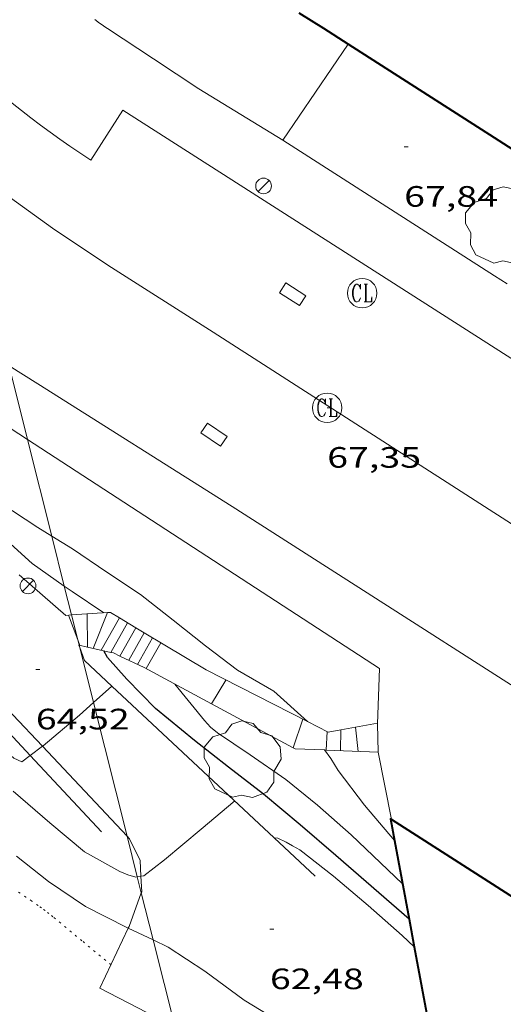
# Model space of a CAD drawing. Units: inches. Extents: x 453992 to 455004, y 4599998 to 4600502.
# Drawn here: x 454335 to 454360, y 4600097 to 4600148 of the extents above; entities that cross this region are included whole.
import ezdxf
from ezdxf.enums import TextEntityAlignment as Align

# ---------------------------------------------------------------- set-up
doc = ezdxf.new("R2010")
doc.units = ezdxf.units.IN
doc.header["$MEASUREMENT"] = 0
doc.linetypes.add('PUNTOS', pattern=[0.25, 0, -0.25])
for name, color, linetype, lineweight in [('ARBRE', 7, 'Continuous', 0), ('CORBA DE NIVELL', 7, 'Continuous', 0), ('CORBA MESTRA', 7, 'Continuous', 0), ('COTA ALTIMETRICA', 7, 'Continuous', 0), ('EIX VIA URBANA PAVIMENTADA', 7, 'Continuous', 0), ('EMBORNAL', 7, 'Continuous', 0), ('ESCALES', 7, 'Continuous', 0), ('FACANA EXTERIOR', 7, 'Continuous', 0), ('FANAL', 7, 'Continuous', 0), ('LIMIT DE PAVIMENT', 7, 'Continuous', 0), ('LIMIT ESPLANADA DE TERRA', 7, 'Continuous', 0), ('LINIA ELECTRICA', 7, 'Continuous', 0), ('MUR', 7, 'Continuous', 0), ('PORTA ACCES DE VEHICLES', 7, 'Continuous', 0), ('REGISTRE CLAVEGUERAM', 7, 'Continuous', 0), ('TANCA DE VEGETACIO', 7, 'Continuous', 0), ('VORERA', 7, 'Continuous', 0)]:
    doc.layers.add(name, color=color, linetype=linetype, lineweight=lineweight)
doc.styles.add('Style-Arial', font='ARIAL.TTF')
doc.linetypes.add('linelec', pattern='A,6.625,[5,dgnlstyle-mataro.shx,S=0.0088,R=0,X=0.1,Y=0],0.125,-1.25,[6,dgnlstyle-mataro.shx,S=0.014,R=0,X=0,Y=0],-1.25,0.125,[5,dgnlstyle-mataro.shx,S=0.0088,R=0,X=0.9,Y=1.1],6.625', length=16)
doc.linetypes.add('tancaveg', pattern='A,-0.5,[1,dgnlstyle-mataro.shx,S=0.012544,R=0,X=0,Y=0],-1.1', length=1.6)

# ---------------------------------------------------------------- blocks, each defined once
blk = doc.blocks.new('ARBRE')
at = {"color": 0, "linetype": 'ByBlock', "lineweight": -2, "flags": 128}
blk.add_lwpolyline([(-0.507, -1.872), (-1.415, -1.448), (-1.697, -0.9400000000000001), (-1.675, -0.342), (-1.951, 0.138), (-1.943, 0.686), (-1.511, 1.208), (-0.871, 1.406), (-0.543, 1.846), (-0.027, 2.012), (0.541, 1.882), (0.933, 1.428), (1.495, 1.262), (1.921, 0.6940000000000001), (1.969, 0.068), (1.593, -0.562), (1.593, -1.098), (1.229, -1.618), (0.505, -1.886), (-0.049, -1.762), (-0.507, -1.872)], dxfattribs=at)
blk = doc.blocks.new('RCLAVC')
at = {"color": 0, "linetype": 'ByBlock', "lineweight": -2, "flags": 128}
for points in [[(-0.158, 0.43), (-0.122, 0.26), (-0.122, 0.6), (-0.158, 0.43), (-0.228, 0.544), (-0.332, 0.6), (-0.402, 0.6), (-0.508, 0.544), (-0.578, 0.43), (-0.612, 0.316), (-0.648, 0.146), (-0.648, -0.146), (-0.612, -0.316), (-0.578, -0.43), (-0.508, -0.544), (-0.402, -0.6), (-0.332, -0.6), (-0.228, -0.544), (-0.158, -0.43), (-0.122, -0.316)], [(-0.402, 0.6), (-0.472, 0.544), (-0.542, 0.43), (-0.578, 0.316), (-0.612, 0.146), (-0.612, -0.146), (-0.578, -0.316), (-0.542, -0.43), (-0.472, -0.544), (-0.402, -0.6)], [(0.122, 0.6), (0.368, 0.6)], [(0.226, 0.6), (0.226, -0.6)], [(0.262, 0.6), (0.262, -0.6)], [(0.122, -0.6), (0.648, -0.6), (0.648, -0.26), (0.612, -0.6)]]:
    blk.add_lwpolyline(points, dxfattribs=at)
at = {"color": 0, "linetype": 'ByBlock', "lineweight": -2}
blk.add_circle((-0.001401012718677521, -0.0007607361078262329), 1, dxfattribs=at)
blk = doc.blocks.new('COTA')
at = {"color": 0, "linetype": 'ByBlock', "lineweight": -2}
blk.add_line((0, 0), (0.2, 0), dxfattribs=at)
blk = doc.blocks.new('FANAL')
at = {"color": 0, "linetype": 'ByBlock', "lineweight": -2}
blk.add_line((0.283, 0.283), (-0.283, -0.283), dxfattribs=at)
blk.add_circle((0.0002620689868927002, 0.0006722288131713868), 0.40000000060146, dxfattribs=at)
blk = doc.blocks.new('EMBORN')
at = {"color": 0, "linetype": 'ByBlock', "lineweight": -2, "flags": 128}
blk.add_lwpolyline([(0, 0), (1.2, 0), (1.2, 0.6), (0, 0.6)], close=True, dxfattribs=at)

msp = doc.modelspace()

# ---------------------------------------------------------------- linework, layer by layer
at = {"layer": 'CORBA DE NIVELL', "color": 30, "linetype": 'Continuous', "lineweight": 0, "flags": 128}
for points, elevation in [([(454336.9641246354, 4600121.314002846), (454336.2596937027, 4600121.744206195), (454334.2987003669, 4600123.023223057), (454332.6007065739, 4600124.188237747), (454330.7827145295, 4600125.608253743), (454328.6707216577, 4600126.979271893), (454327.0077294895, 4600128.351286639), (454325.9497330771, 4600129.040295734), (454325.5577339337, 4600129.233299009), (454325.2757330337, 4600129.172301053)], 67.00010387680001), ([(454354.7975849269, 4600103.620037438), (454352.1825998037, 4600106.115061149), (454350.4806085918, 4600107.621076398), (454348.8686160397, 4600108.932090661), (454347.0536227482, 4600110.187106378), (454345.3856286375, 4600111.304120765), (454345.0356303104, 4600111.596123873), (454344.7356323643, 4600111.928126665), (454343.2246440663, 4600113.779141)], 66.00010232640001), ([(454350.826668301, 4600110.429026103), (454350.8266304338, 4600110.429078126)], 67.00010387680001), ([(454341.3125344345, 4600103.970041715), (454341.233566447, 4600103.956140878), (454340.8295667312, 4600104.076144129), (454340.4235674068, 4600104.248147476), (454338.6325722404, 4600105.25116262), (454336.8695806304, 4600106.717178269), (454334.9945899546, 4600108.329194996)], 63.00009767520001), ([(454348.2741168145, 4600105.965023589), (454348.2735926051, 4600105.965090576)], 64.00009922560001)]:
    msp.add_lwpolyline(points, dxfattribs=dict(at, elevation=elevation))
at = {"layer": 'CORBA DE NIVELL', "color": 30, "linetype": 'Continuous', "lineweight": 0}
for points, elevation in [([(454337.6017737294, 4600118.770691242), (454335.974679406, 4600119.918205526), (454334.294688213, 4600121.422220605), (454332.4536965353, 4600122.895236858), (454330.4431563517, 4600123.996457129)], 66.00010232640001), ([(454349.9637873138, 4600111.877749554), (454348.2506490966, 4600113.4151023), (454346.4146544523, 4600114.496117907), (454344.7736612711, 4600115.730132271), (454343.1436685699, 4600117.025146646), (454341.4806759313, 4600118.335161295), (454339.7566818551, 4600119.468176133), (454338.0166882853, 4600120.671191201), (454336.9641246354, 4600121.314002846)], 67.00010387680001), ([(454335.8702190193, 4600110.148003989), (454335.4436019866, 4600109.823193905), (454335.0336027849, 4600110.012197309), (454334.6486047299, 4600110.347200749), (454333.1286123433, 4600111.66121432), (454331.6576228857, 4600113.3512281), (454331.3136245148, 4600113.636231152), (454329.5516314876, 4600114.915246505), (454327.9286398746, 4600116.352261047), (454326.1066479531, 4600117.789277099), (454324.0946540526, 4600119.004294249), (454322.4716565744, 4600119.668307593), (454320.4716553175, 4600119.911323146), (454319.3976535538, 4600119.898331274), (454318.9126516106, 4600119.741334711), (454318.4296488966, 4600119.482337974), (454316.668638207, 4600118.43334971), (454314.6916247773, 4600117.067362593), (454312.9276108054, 4600115.58637368), (454311.2855959071, 4600113.958383614), (454311.1568388393, 4600113.618055168)], 64.00009922560001), ([(454339.6036659724, 4600117.406174097), (454337.996671721, 4600118.492187974), (454337.6017737294, 4600118.770691242)], 66.00010232640001), ([(454340.0176161976, 4600113.678145399), (454339.0870554113, 4600112.846532998)], 64.00009922560001), ([(454340.0176383279, 4600113.678165177), (454340.0176161976, 4600113.678145399)], 64.00009922560001), ([(454339.0870554113, 4600112.846532998), (454338.3716246148, 4600112.207175385), (454336.5206098781, 4600110.643187005), (454336.4904207106, 4600110.620202114)], 64.00009922560001), ([(454349.9656400782, 4600111.876086902), (454349.9637873138, 4600111.877749554)], 67.00010387680001), ([(454336.4904207106, 4600110.620202114), (454335.8702190193, 4600110.148003989)], 64.00009922560001), ([(454354.3885472066, 4600105.815107494), (454352.8596122952, 4600107.623058349), (454351.5316235752, 4600109.381071151), (454351.1476275855, 4600109.988075007), (454350.826668301, 4600110.429026103)], 67.00010387680001), ([(454346.269603702, 4600107.837108684), (454344.5585901612, 4600106.402119441), (454342.6955754135, 4600104.839131153), (454341.6425676275, 4600104.028137886), (454341.496342365, 4600104.002397663)], 63.00009767520001), ([(454355.3952656005, 4600100.420307311), (454354.7895649745, 4600100.992033425), (454353.0605738724, 4600102.51804891), (454351.2825823757, 4600104.002064701), (454349.5715899056, 4600105.344079765), (454349.2035909588, 4600105.558082889), (454348.8755917705, 4600105.732085646), (454348.4535927097, 4600105.942089174), (454348.2741168145, 4600105.965023589)], 64.00009922560001), ([(454354.3886009475, 4600105.815043946), (454354.3885472066, 4600105.815107494)], 67.00010387680001), ([(454335.1705651204, 4600105.02018853), (454336.7965579444, 4600103.742174211), (454338.6775511258, 4600102.45915795), (454340.7765463524, 4600101.401140383), (454340.8559633663, 4600101.363200141)], 62.00009612480001), ([(454341.496342365, 4600104.002397663), (454341.3125344345, 4600103.970041715)], 63.00009767520001), ([(454340.8559633663, 4600101.363200141), (454342.1171738877, 4600100.760676443)], 62.00009612480001), ([(454342.1171738877, 4600100.760676443), (454342.8865419754, 4600100.393122812), (454344.750535654, 4600099.179106787), (454346.7505275632, 4600097.704089323), (454348.4705222326, 4600096.650074639), (454350.5175163391, 4600095.455057255), (454350.8555146551, 4600095.164054239), (454351.2635142406, 4600095.026050929), (454351.6265133162, 4600094.830047871), (454352.2435439424, 4600094.320646444)], 62.00009612480001), ([(454355.3955615739, 4600100.42002794), (454355.3952656005, 4600100.420307311)], 64.00009922560001)]:
    msp.add_lwpolyline(points, dxfattribs=dict(at, elevation=elevation))
at = {"layer": 'CORBA MESTRA', "color": 30, "linetype": 'Continuous', "lineweight": 30, "elevation": 65.00010077600001, "flags": 128}
msp.add_lwpolyline([(454355.1341890422, 4600101.819363764), (454351.4025905363, 4600105.05306542), (454349.5925996653, 4600106.626081593), (454347.7356085698, 4600108.179098091), (454345.9486162929, 4600109.562113793), (454344.2266238208, 4600110.906128944), (454342.2456331779, 4600112.544146513), (454340.7746422102, 4600114.035159986), (454339.7976490571, 4600115.137169107), (454339.6136513363, 4600115.475171027)], dxfattribs=at)
at = {"layer": 'CORBA MESTRA', "color": 30, "linetype": 'Continuous', "lineweight": 30, "elevation": 65.00010077600001}
msp.add_lwpolyline([(454355.1345717842, 4600101.81903209), (454355.1341890422, 4600101.819363764)], dxfattribs=at)
at = {"layer": 'EIX VIA URBANA PAVIMENTADA', "color": 1, "linetype": 'Continuous', "lineweight": 20}
msp.add_polyline3d([(454512.5468832362, 4600023.763943344, 61.24110606698775), (454491.150298529, 4600038.01190114, 61.94009603177602), (454445.6704490735, 4600067.14629139, 63.97209918218881), (454393.2906228064, 4600100.746740918, 66.54810317601921), (454345.1747829064, 4600131.679153956, 67.62010483804802), (454339.8188005672, 4600135.1011999, 67.84410518533763), (454337.0078104814, 4600136.982224144, 67.95610535898241), (454333.9288224003, 4600139.182250918, 68.10010558224002)], dxfattribs=at)
at = {"layer": 'ESCALES', "color": 1, "linetype": 'Continuous', "lineweight": 0, "flags": 128}
for points, elevation in [([(454338.2879360103, 4600116.033881125), (454337.807662285, 4600117.287187541)], 64.52010003180801), ([(454338.7846473445, 4600115.662509417), (454338.7636642452, 4600117.350180383)], 65.76010195430402), ([(454339.8015648914, 4600117.418919459), (454339.801666378, 4600117.419172614)], 65.76010195430402), ([(454339.9737596596, 4600115.394360161), (454340.8226640078, 4600116.89816406)], 65.76010195430402), ([(454340.4025387092, 4600117.150943423), (454340.4026652764, 4600117.151167639)], 65.76010195430402), ([(454341.2424196317, 4600116.645730247), (454341.2426627469, 4600116.646160481)], 65.76010195430402), ([(454341.6625710739, 4600116.392996748), (454341.6626614784, 4600116.393156904)], 65.76010195430402), ([(454341.3166487412, 4600114.785157036), (454342.0826602099, 4600116.140153324)], 65.76010195430402), ([(454345.0917053069, 4600112.77623427), (454345.8226496496, 4600113.984121605)], 66.17010258996801), ([(454349.2427311216, 4600110.545388654), (454349.7386406065, 4600111.992088803)], 66.56010319462402), ([(454353.5266754584, 4600111.755926808), (454353.5256449678, 4600111.79305976)], 62.35009666744001), ([(454350.9156481565, 4600110.425357457), (454350.9746377502, 4600111.36307845)], 66.84010362873602), ([(454351.6666358036, 4600111.453855377), (454351.6666395135, 4600111.454073341)], 67.12010406284801), ([(454352.5376325555, 4600110.359065035), (454352.4136417035, 4600111.590067883)], 67.22010421788801)]:
    msp.add_lwpolyline(points, dxfattribs=dict(at, elevation=elevation))
at = {"layer": 'ESCALES', "color": 1, "linetype": 'Continuous', "lineweight": 0}
for points, elevation in [([(454339.0716514293, 4600115.598175331), (454339.8015648914, 4600117.418919459)], 65.76010195430402), ([(454339.4746513637, 4600115.507172131), (454340.4025387092, 4600117.150943423)], 65.76010195430402), ([(454340.4307659815, 4600115.20936863), (454341.2424196317, 4600116.645730247)], 65.76010195430402), ([(454340.8746496645, 4600114.997160719), (454341.6625710739, 4600116.392996748)], 65.76010195430402), ([(454338.3966515361, 4600115.750180688), (454338.2879360103, 4600116.033881125)], 64.52010003180801), ([(454338.78465147, 4600115.662177607), (454338.7846473445, 4600115.662509417)], 65.76010195430402), ([(454339.9736512799, 4600115.39416817), (454339.9737596596, 4600115.394360161)], 65.76010195430402), ([(454340.4306505847, 4600115.209164415), (454340.4307659815, 4600115.20936863)], 65.76010195430402), ([(454345.0916393505, 4600112.776125277), (454345.0917053069, 4600112.77623427)], 66.17010258996801), ([(454353.5666338246, 4600110.31605716), (454353.5266754584, 4600111.755926808)], 62.35009666744001), ([(454351.648631458, 4600110.396071837), (454351.6666358036, 4600111.453855377)], 67.12010406284801), ([(454349.2426288583, 4600110.545090324), (454349.2427311216, 4600110.545388654)], 66.56010319462402), ([(454350.9156305416, 4600110.425077444), (454350.9156481565, 4600110.425357457)], 66.84010362873602)]:
    msp.add_lwpolyline(points, dxfattribs=dict(at, elevation=elevation))
at = {"layer": 'ESCALES', "color": 1, "linetype": 'Continuous', "lineweight": 0, "extrusion": (0.01233294839420082, 0.02183472576719454, 0.99968552211912), "elevation": 106111.3949524194, "flags": 128}
msp.add_lwpolyline([(1866750.928724732, -4227465.176577537), (1866750.928724732, -4227466.69191153)], dxfattribs=at)
at = {"layer": 'FACANA EXTERIOR', "color": 1, "linetype": 'Continuous', "lineweight": 40, "flags": 128}
for points, elevation in [([(454352.0279040223, 4600146.33812516), (454350.7899088555, 4600147.131135311), (454349.5519129536, 4600147.924145934)], 79.25312290415992), ([(454352.0279041064, 4600146.338125284), (454352.0279047576, 4600146.338124689)], 79.25312287348788), ([(454355.3952656005, 4600100.420307311), (454359.7283921112, 4600077.199959067)], 76.57132611022831)]:
    msp.add_lwpolyline(points, dxfattribs=dict(at, elevation=elevation))
at = {"layer": 'FACANA EXTERIOR', "color": 1, "linetype": 'Continuous', "lineweight": 40}
for points, elevation in [([(454352.0279041064, 4600146.338125284), (454352.0279040223, 4600146.33812516)], 79.2531229006958), ([(454352.027904758, 4600146.338124689), (454352.0279041064, 4600146.338125284)], 79.25312287385125), ([(454363.3688671941, 4600139.070027371), (454359.4688801082, 4600141.569060836), (454352.0279041064, 4600146.338125284)], 78.78212214319501), ([(454354.2346013831, 4600106.890085161), (454354.1816090437, 4600106.924047239), (454354.3885472066, 4600105.815107494)], 76.1078410330864), ([(454383.4555120797, 4600088.162796032), (454354.2346013831, 4600106.890085161)], 75.95511776092462), ([(454354.3885472066, 4600105.815107494), (454355.1341890422, 4600101.819363764)], 76.18709869080712), ([(454355.1341890422, 4600101.819363764), (454355.3952656005, 4600100.420307311)], 76.47168278109065)]:
    msp.add_lwpolyline(points, dxfattribs=dict(at, elevation=elevation))
at = {"layer": 'LIMIT DE PAVIMENT', "color": 1, "linetype": 'Continuous', "lineweight": 20, "flags": 128}
for points, elevation in [([(454353.5266754584, 4600111.755926808), (454353.6266662179, 4600114.573063307)], 67.48610863046892), ([(454354.2346013831, 4600106.890085161), (454354.2346088657, 4600106.890046783)], 67.33910590337418)]:
    msp.add_lwpolyline(points, dxfattribs=dict(at, elevation=elevation))
at = {"layer": 'LIMIT DE PAVIMENT', "color": 1, "linetype": 'Continuous', "lineweight": 20}
for points, elevation in [([(454353.5266446813, 4600111.755059696), (454353.5266754584, 4600111.755926808)], 67.48610463030491), ([(454353.5666338255, 4600110.31605716), (454354.2346013831, 4600106.890085161)], 67.47310460999142)]:
    msp.add_lwpolyline(points, dxfattribs=dict(at, elevation=elevation))
for points in [[(454336.4904207106, 4600110.620202114, 63.94910134235143), (454334.9836194834, 4600112.223201116, 64.21909956513763), (454331.231103846, 4600116.064097623, 64.95433098518228)], [(454340.7927634463, 4600106.043187585, 63.17818022050481), (454336.4904207106, 4600110.620202114, 63.94910134235143)], [(454341.496342365, 4600104.002397663, 62.92632844015662), (454341.4545731784, 4600104.798140506, 63.04309774186721), (454340.9215807591, 4600105.906146268, 63.15509791551201), (454340.7927634463, 4600106.043187585, 63.17818022050481)], [(454341.5161163123, 4600103.158040009, 62.7798810536276), (454341.5375613112, 4600103.217137425, 62.81109738217441), (454341.496342365, 4600104.002397663, 62.92632844015662)], [(454340.8559633663, 4600101.363200141, 61.8663306517283), (454340.8945468692, 4600101.445139557, 61.87509593100001), (454341.5161163123, 4600103.158040009, 62.7798810536276)], [(454343.2309673705, 4600096.318226957, 61.57239398485676), (454339.4155207438, 4600098.304145909, 61.53909541006561), (454340.8559633663, 4600101.363200141, 61.8663306517283)]]:
    msp.add_polyline3d(points, dxfattribs=at)
at = {"layer": 'LIMIT ESPLANADA DE TERRA', "color": 7, "linetype": 'PUNTOS', "lineweight": 0}
msp.add_polyline3d([(454339.9765306578, 4600099.4961435, 61.66709560851681), (454338.4985376612, 4600100.721156614, 61.61909553409761), (454337.0195446401, 4600101.94316973, 61.57109545967842), (454336.8185455576, 4600102.105171507, 61.56609545192642), (454336.6255463814, 4600102.2531732, 61.56309544727521), (454336.4435471311, 4600102.389174792, 61.56309544727521), (454336.2705478038, 4600102.513176298, 61.56409544882561), (454335.9425490404, 4600102.743179142, 61.56909545657761), (454335.6525500855, 4600102.940181648, 61.57609546743041), (454335.1445518928, 4600103.282186032, 61.59209549223682)], dxfattribs=at)
at = {"layer": 'LINIA ELECTRICA', "color": 1, "linetype": 'linelec', "lineweight": 0}
for points, elevation in [([(454334.7914947969, 4600129.979701162), (454335.7327020007, 4600126.225625094)], 69.26726350801094), ([(454335.7327020007, 4600126.225625094), (454336.9641246354, 4600121.314002846)], 69.03676492775439), ([(454336.9641246354, 4600121.314002846), (454337.6017737294, 4600118.770691242)], 68.73519353322544), ([(454337.6017737294, 4600118.770691242), (454337.9709932468, 4600117.298031292)], 68.57903534587605), ([(454337.9709932468, 4600117.298031292), (454338.2879360103, 4600116.033881125)], 68.4886146880071), ([(454338.2879360103, 4600116.033881125), (454338.3568588113, 4600115.758977325)], 68.41099643698671), ([(454338.3568588113, 4600115.758977325), (454338.3877166284, 4600115.635898589)], 68.39411746740186), ([(454338.3877166284, 4600115.635898589), (454339.0870554113, 4600112.846532998)], 68.38656048845536), ([(454339.0870554113, 4600112.846532998), (454340.7927634463, 4600106.043187585)], 68.21529469711201), ([(454340.7927634463, 4600106.043187585), (454341.3125344345, 4600103.970041715)], 67.79757235200076), ([(454341.3125344345, 4600103.970041715), (454341.5161163123, 4600103.158040009)], 67.67028212905015), ([(454341.5161163123, 4600103.158040009), (454342.1171738877, 4600100.760676443)], 67.62042558989698), ([(454342.1171738877, 4600100.760676443), (454343.2309673705, 4600096.318226957)], 67.47322854635354)]:
    msp.add_lwpolyline(points, dxfattribs=dict(at, elevation=elevation))
at = {"layer": 'MUR', "color": 1, "linetype": 'Continuous', "lineweight": 20}
for points, elevation in [([(454348.7108625488, 4600141.453142282), (454352.0279047576, 4600146.338124689)], 69.56307313441357), ([(454352.0279047576, 4600146.338124689), (454352.0279040223, 4600146.33812516)], 69.58507316584031), ([(454348.7108625488, 4600141.453142282), (454348.7108618992, 4600141.453142879)], 69.56307311511195), ([(454348.7108618992, 4600141.453142879), (454348.7108625488, 4600141.453142282)], 69.56307313441357), ([(454360.1198241003, 4600134.140044974), (454359.4758288302, 4600134.553048114), (454348.7108625488, 4600141.453142282)], 69.22407260882028)]:
    msp.add_lwpolyline(points, dxfattribs=dict(at, elevation=elevation))
at = {"layer": 'MUR', "color": 1, "linetype": 'Continuous', "lineweight": 20, "elevation": 69.58507316796273, "flags": 128}
msp.add_lwpolyline([(454352.0279040223, 4600146.33812516), (454352.0279041064, 4600146.338125284)], dxfattribs=at)
at = {"layer": 'MUR', "color": 1, "linetype": 'Continuous', "lineweight": 20}
for points in [[(454344.4488757754, 4600144.067178669, 69.785108194664), (454342.1308837981, 4600145.598198632, 70.09610867683841), (454339.8048918464, 4600147.134218661, 70.40810916056321), (454339.663892341, 4600147.228219877, 70.42610918847042), (454339.5288928449, 4600147.322221046, 70.4431092148272), (454339.3978933399, 4600147.414222184, 70.45810923808321), (454339.1488943349, 4600147.596224355, 70.48310927684321)], [(454337.9709932468, 4600117.298031292, 65.18953016820934), (454337.6856620352, 4600117.279188452, 65.06710087987683), (454335.3103263522, 4600119.345928708, 65.34190051186505)], [(454339.8015648914, 4600117.418919459, 65.97498782067129), (454337.9709932468, 4600117.298031292, 65.18953016820934)], [(454340.4025387092, 4600117.150943423, 66.0820318772921), (454339.9416666633, 4600117.428171567, 66.03510238066401), (454339.8015648914, 4600117.418919459, 65.97498782067129)], [(454341.2424196317, 4600116.645730247, 66.16755494008684), (454340.4025387092, 4600117.150943423, 66.0820318772921)], [(454341.6625710739, 4600116.392996748, 66.21033795516284), (454341.2424196317, 4600116.645730247, 66.16755494008684)], [(454349.9637873138, 4600111.877749554, 67.10805906013853), (454344.8126519837, 4600114.498130064, 66.53110314966243), (454341.6625710739, 4600116.392996748, 66.21033795516284)], [(454338.3877166284, 4600115.635898589, 64.62127235030457), (454338.3426515435, 4600115.762181116, 64.6511002349104), (454338.3568588113, 4600115.758977325, 64.6577329877097)], [(454338.3568588113, 4600115.758977325, 64.6577329877097), (454338.7846473445, 4600115.662509417, 64.8574487692986)], [(454340.0176161976, 4600113.678145399, 64.36336439728964), (454338.6206460637, 4600114.983177799, 64.4670999496368), (454338.3877166284, 4600115.635898589, 64.62127235030457)], [(454338.7846473445, 4600115.662509417, 64.8574487692986), (454339.9737596596, 4600115.394360161, 65.4125933721991)], [(454339.9737596596, 4600115.394360161, 65.4125933721991), (454340.10765126, 4600115.364167106, 65.47510151244002), (454340.4307659815, 4600115.20936863, 65.54168044786525)], [(454340.4307659815, 4600115.20936863, 65.54168044786525), (454341.6606480227, 4600114.62015417, 65.79510200856801), (454345.0917053069, 4600112.77623427, 66.18441809857948)], [(454348.2741168145, 4600105.965023589, 63.75025705076671), (454340.0176161976, 4600113.678145399, 64.36336439728964)], [(454345.0917053069, 4600112.77623427, 66.18441809857948), (454349.2427311216, 4600110.545388654, 66.65542776290565)], [(454351.6666358036, 4600111.453855377, 67.31622749998304), (454351.0266376335, 4600111.337078015, 67.22710422874081), (454349.9637873138, 4600111.877749554, 67.10805906013853)], [(454353.5256449678, 4600111.79305976, 67.57510476828001), (454351.6666358036, 4600111.453855377, 67.31622749998304)], [(454349.2427311216, 4600110.545388654, 66.65542776290565), (454349.3456286007, 4600110.490089457, 66.66710336051682), (454350.826668301, 4600110.429026103, 66.94990799730583)], [(454350.826668301, 4600110.429026103, 66.94990799730583), (454350.9156481565, 4600110.425357457, 66.9668987070766)], [(454350.9156481565, 4600110.425357457, 66.9668987070766), (454353.5666338246, 4600110.31605716, 67.47310461013922)], [(454350.3635810345, 4600104.013071692, 63.59509859768801), (454348.2741168145, 4600105.965023589, 63.75025705076671)]]:
    msp.add_polyline3d(points, dxfattribs=at)
at = {"layer": 'PORTA ACCES DE VEHICLES', "color": 7, "linetype": 'Continuous', "lineweight": 20, "elevation": 69.5631078841944, "flags": 128}
msp.add_lwpolyline([(454348.7108618992, 4600141.453142879), (454344.4488757738, 4600144.067178672)], dxfattribs=at)
at = {"layer": 'PORTA ACCES DE VEHICLES', "color": 7, "linetype": 'Continuous', "lineweight": 20, "elevation": 69.56310785051028}
msp.add_lwpolyline([(454348.7108625488, 4600141.453142282), (454348.7108618992, 4600141.453142879)], dxfattribs=at)
at = {"layer": 'TANCA DE VEGETACIO', "color": 3, "linetype": 'tancaveg', "lineweight": 0}
for points in [[(454335.8702190193, 4600110.148003989, 64.4384164935892), (454330.605512511, 4600115.791191085, 65.28015859338208)], [(454339.4935812615, 4600106.264157658, 63.85909900699361), (454335.8702190193, 4600110.148003989, 64.4384164935892)]]:
    msp.add_polyline3d(points, dxfattribs=at)
at = {"layer": 'VORERA', "color": 1, "linetype": 'Continuous', "lineweight": 0}
for points, elevation in [([(454338.9568271961, 4600140.443218354), (454338.388839715, 4600140.816220191), (454337.8828014593, 4600141.157236123), (454337.3808209778, 4600141.505235373), (454336.8838260236, 4600141.859238792), (454336.3918178864, 4600142.220246001), (454335.9038675229, 4600142.588236532), (454335.4218304392, 4600142.961252077), (454334.9438511291, 4600143.341250938), (454334.4708586368, 4600143.728253595), (454334.0038459361, 4600144.12026206), (454333.54089101, 4600144.51925385), (454333.0838493625, 4600144.923270646), (454332.6318610455, 4600145.334272038), (454332.1848569642, 4600145.750277963), (454331.7439004788, 4600146.17227013), (454331.3088585629, 4600146.600286937), (454330.8788686862, 4600147.034288704), (454330.454925114, 4600147.473277085), (454330.3876069512, 4600147.544940675)], 67.94691730486375), ([(454336.2597491616, 4600129.05321753), (454334.7914947969, 4600129.979701162)], 67.77210507381824)]:
    msp.add_lwpolyline(points, dxfattribs=dict(at, elevation=elevation))
at = {"layer": 'VORERA', "color": 1, "linetype": 'Continuous', "lineweight": 0, "extrusion": (-0.009825354730841696, -0.01535412615397896, 0.9998338428031235), "elevation": -75027.24229468634, "flags": 128}
msp.add_lwpolyline([(454317.6884268028, 4599530.66524347), (454319.3149105561, 4599533.206534641)], dxfattribs=at)
at = {"layer": 'VORERA', "color": 1, "linetype": 'Continuous', "lineweight": 0}
for points in [[(454474.2463962184, 4600054.341054715, 62.71609723488641), (454475.6134149697, 4600056.533047742, 62.79609735891842), (454462.1644594398, 4600065.142163133, 63.30009814032002), (454426.9515766134, 4600087.780465411, 65.04410084421761), (454404.0796506035, 4600102.205661317, 66.30810280392323), (454382.3467236281, 4600116.270848023, 67.0921040194368), (454340.5828615642, 4600142.984206324, 68.00210543030082)], [(454335.7327020007, 4600126.225625094, 67.92196294193732), (454330.8714831998, 4600129.391254117, 68.03684003969875)], [(454499.361235609, 4600028.117825711, 61.45209526435957), (454497.6492426008, 4600029.312838341, 61.42009522556801), (454495.9742203067, 4600026.716847027, 61.47609531239041), (454457.1603486734, 4600051.566180053, 63.32409817752961), (454442.8563963553, 4600060.77330286, 63.85209899614082), (454429.196441371, 4600069.497420032, 64.54010006281604), (454417.9544792321, 4600076.784516629, 64.98810075739522), (454398.7905427261, 4600089.06868108, 66.00410233260162), (454382.622596335, 4600099.437819832, 66.87610368455042), (454367.8106454675, 4600108.939946951, 67.1961041806784), (454346.1347171995, 4600122.823132941, 67.50810466440322), (454336.25974916, 4600129.053217527, 67.77210507370881)], [(454353.6266662178, 4600114.573063304, 67.49910465044962), (454335.7327020007, 4600126.225625094, 67.92196294193732)]]:
    msp.add_polyline3d(points, dxfattribs=at)

# ---------------------------------------------------------------- block references
at = {"layer": 'ARBRE', "color": 3, "linetype": 'Continuous', "lineweight": 0, "xscale": 1.000001550400009, "yscale": 1.000001550399986, "zscale": 1.0000015504, "rotation": 359.9995652666707}
for p in [(454359.9458467494, 4600137.075050246, 68.17110569231843), (454346.6636199052, 4600109.89210888, 66.03610238221441)]:
    msp.add_blockref('ARBRE', p, dxfattribs=at)
at = {"layer": 'COTA ALTIMETRICA', "color": 7, "linetype": 'Continuous', "lineweight": 0, "xscale": 1.000001550400009, "yscale": 1.000001550399986, "zscale": 1.0000015504, "rotation": 359.9995652666707}
for p in [(454354.8838695778, 4600141.118094923, 67.83810517603521), (454350.9707627563, 4600127.839104025, 67.35010441944002), (454336.155638767, 4600114.525195792, 64.51510002405601), (454348.0595569458, 4600101.309084981, 62.48309687364321)]:
    msp.add_blockref('COTA', p, dxfattribs=at)
at = {"layer": 'EMBORNAL', "color": 7, "linetype": 'Continuous', "lineweight": 0, "xscale": 1.000003165716137, "yscale": 1.000003165716123, "zscale": 1.0000015504, "rotation": 147.3479712693039}
msp.add_blockref('EMBORN', (454349.8798043441, 4600133.543121145, 67.52510469076002), dxfattribs=at)
at = {"layer": 'EMBORNAL', "color": 7, "linetype": 'Continuous', "lineweight": 0, "zscale": 1.0000015504, "rotation": 145.9977407136067}
msp.add_blockref('EMBORN', (454345.8807438402, 4600126.386140392, 67.50110465355041), dxfattribs=at)
at = {"layer": 'FANAL', "color": 7, "linetype": 'Continuous', "lineweight": 0, "xscale": 1.000001550400009, "yscale": 1.000001550399986, "zscale": 1.0000015504, "rotation": 359.9995652666707}
for p in [(454347.7338433707, 4600139.125146084, 67.58110477758241), (454335.7546704075, 4600118.777205426, 65.10910094499361)]:
    msp.add_blockref('FANAL', p, dxfattribs=at)
at = {"layer": 'REGISTRE CLAVEGUERAM', "color": 7, "linetype": 'Continuous', "lineweight": 0, "xscale": 0.7500011627999923, "yscale": 0.7500011628000038, "zscale": 0.7500011628000001, "rotation": 359.9995652666702}
for p in [(454352.7498097801, 4600133.673099572, 67.71810498998721), (454350.9707627563, 4600127.839104025, 67.35010441944002)]:
    msp.add_blockref('RCLAVC', p, dxfattribs=at)

# ---------------------------------------------------------------- texts
at = {"layer": 'COTA ALTIMETRICA', "color": 7, "linetype": 'Continuous', "lineweight": 0, "style": 'Style-Arial', "width": 1.333331428571429}
for s, p in [('67,84', (454354.8838544027, 4600139.118091822, 67.83810517603521)), ('67,35', (454350.9707475812, 4600125.839100923, 67.35010441944002)), ('64,52', (454336.155623592, 4600112.525192691, 64.51510002405601)), ('62,48', (454348.0595417706, 4600099.30908188, 62.48309687364321))]:
    msp.add_text(s, height=1.05000162792, rotation=359.99956526667, dxfattribs=at).set_placement(p, align=Align.TOP_LEFT)

doc.saveas('drawing.dxf')
